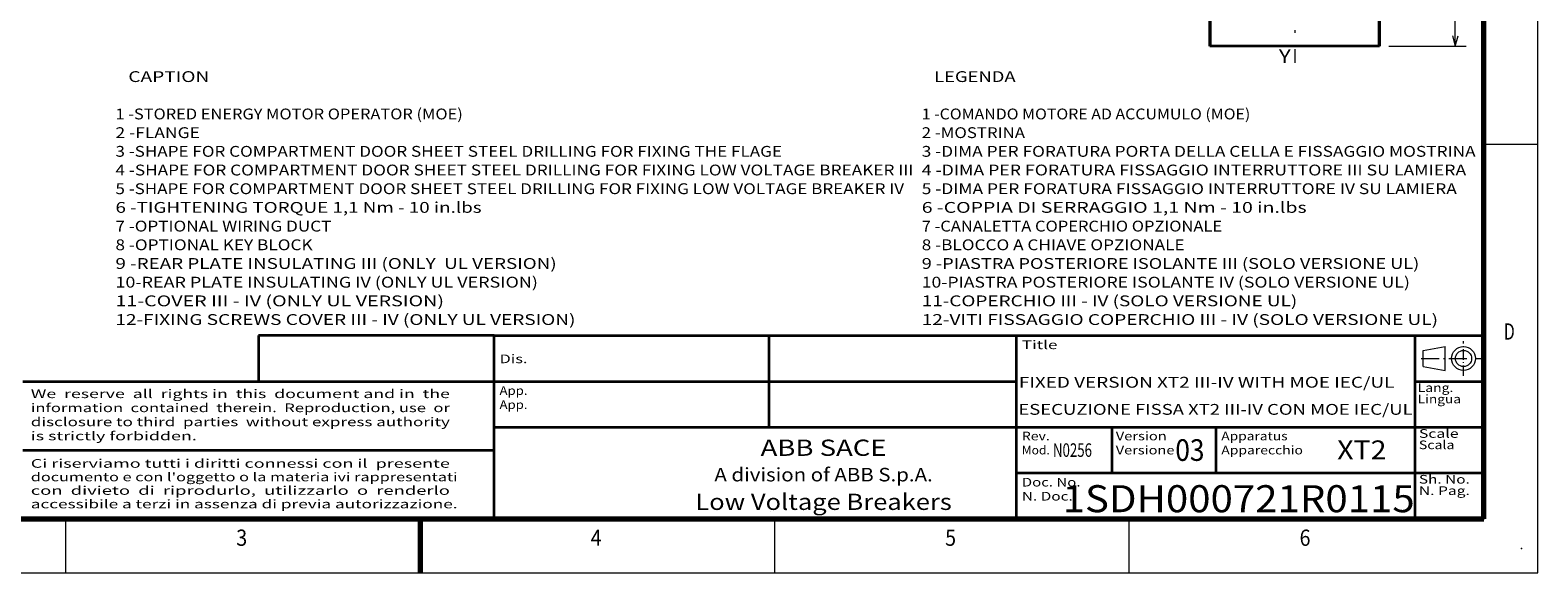
# Model space of a CAD drawing. Extents: x 0 to 420, y 0 to 297.
# Drawn here: x 141 to 420, y 0 to 100 of the extents above; entities that cross this region are included whole.
import ezdxf
from ezdxf.enums import TextEntityAlignment as Align

# ---------------------------------------------------------------- set-up
doc = ezdxf.new("R2010")
doc.units = 0
doc.linetypes.add('DASHDOT', pattern=[18.5, 12, -3, 0.5, -3])
doc.layers.get('0').update_dxf_attribs({"lineweight": 13})
doc.layers.add('General', color=7, linetype='Continuous', lineweight=13)
doc.styles.get("Standard").update_dxf_attribs({"font": 'isocp.shx'})
doc.dimstyles.get("Standard").update_dxf_attribs({"dimtxt": 2.5, "dimasz": 2.5, "dimexe": 1.25, "dimexo": 0.625, "dimtad": 1, "dimcen": 2.5, "dimadec": 0, "dimazin": 0, "dimtfac": 1, "dimtmove": 0, "dimatfit": 0, "dimfxl": 1, "dimarcsym": 0})

# ---------------------------------------------------------------- blocks, each defined once
blk = doc.blocks.new('*D125')
at = {"color": 7, "lineweight": 13, "ltscale": 0.356939}
for p, q in [((392.473666, 131.661231), (406.751221, 131.661231)), ((392.473666, 97.37123), (406.751221, 97.37123))]:
    blk.add_line(p, q, dxfattribs=at)
at = {"color": 7, "lineweight": 13}
blk.add_line((404.751219, 97.37123), (404.751219, 131.661231), dxfattribs=at)
for points in [[(405.268858, 129.729379), (404.751219, 131.661231), (404.233582, 129.729379)], [(404.233582, 99.303082), (404.751219, 97.37123), (405.268858, 99.303082)]]:
    blk.add_lwpolyline(points, dxfattribs=at)
for s, p, p2 in [('114.3', (403.751221, 109.379055), (403.751221, 119.653406)), ('"', (407.751221, 116.785203), (407.751221, 118.251869)), ('4.5', (407.751221, 110.780592), (407.751221, 116.785202))]:
    blk.add_text(s, height=2, rotation=90.000003, dxfattribs=at).set_placement(p, p2, align=Align.FIT)
blk = doc.blocks.new('BLOCK1')
at = {"layer": 'General', "color": 7, "lineweight": 13, "width": 0.85}
for s, p, p2 in [('Ci riserviamo tutti i diritti connessi con il  presente', (141.500244, 19.432701), (218.946732, 19.432701)), ("documento e con l'oggetto o la materia ivi rappresentati", (141.500244, 16.932701), (220.363937, 16.932701)), ('con  divieto  di  riprodurlo,  utilizzarlo  o  renderlo', (141.500244, 14.432701), (218.946732, 14.432701)), ('accessibile a terzi in assenza di previa autorizzazione.', (141.500244, 11.932701), (220.363937, 11.932701))]:
    blk.add_text(s, height=1.6, dxfattribs=at).set_placement(p, p2, align=Align.FIT)
blk = doc.blocks.new('BLOCK2')
at = {"layer": 'General', "color": 7, "lineweight": 13, "width": 0.85}
for s, p, p2 in [('We  reserve  all  rights in  this  document and in  the', (141.500244, 32.316048), (218.946732, 32.316048)), ('information  contained  therein.  Reproduction, use  or', (141.500244, 29.716047), (218.946732, 29.716047)), ('disclosure to third  parties  without express authority', (141.500244, 27.116047), (218.946732, 27.116047)), ('is strictly forbidden.', (141.500244, 24.516048), (172.178848, 24.516048))]:
    blk.add_text(s, height=1.6, dxfattribs=at).set_placement(p, p2, align=Align.FIT)
blk = doc.blocks.new('BLOCK3')
at = {"layer": 'General', "color": 7, "lineweight": 13, "width": 0.85}
for s, p, p2 in [('Rev.', (324.640015, 24.5), (329.808838, 24.5)), ('Mod.', (324.640015, 21.9), (329.808838, 21.9))]:
    blk.add_text(s, height=1.6, dxfattribs=at).set_placement(p, p2, align=Align.FIT)
blk = doc.blocks.new('BLOCK4')
at = {"layer": 'General', "color": 7, "lineweight": 13, "width": 0.85}
for s, p, p2 in [('Version', (342, 24.5), (351.420471, 24.5)), ('Versione', (342, 21.9), (352.837677, 21.9))]:
    blk.add_text(s, height=1.6, dxfattribs=at).set_placement(p, p2, align=Align.FIT)
blk = doc.blocks.new('BLOCK5')
at = {"layer": 'General', "color": 7, "lineweight": 13, "width": 0.85}
for s, p, p2 in [('Apparatus', (361.5, 24.5), (373.754883, 24.5)), ('Apparecchio', (361.5, 21.9), (376.589294, 21.9))]:
    blk.add_text(s, height=1.6, dxfattribs=at).set_placement(p, p2, align=Align.FIT)
blk = doc.blocks.new('BLOCK8')
at = {"layer": 'General', "color": 7, "lineweight": 13, "width": 0.85}
blk.add_text('Title', height=1.6, dxfattribs=at).set_placement((324.640015, 41.366898), (331.226074, 41.366898), align=Align.FIT)
blk = doc.blocks.new('BLOCK9')
at = {"layer": 'General', "color": 7, "lineweight": 13, "width": 0.85}
for s, p, p2 in [('Lang.', (397.801758, 33.441788), (404.387817, 33.441788)), ('Lingua', (397.801758, 31.341787), (405.805023, 31.341787))]:
    blk.add_text(s, height=1.6, dxfattribs=at).set_placement(p, p2, align=Align.FIT)
blk = doc.blocks.new('BLOCK10')
at = {"layer": 'General', "color": 7, "lineweight": 13, "width": 0.85}
for s, p, p2 in [('Sh. No.', (398.012695, 16.501011), (407.433167, 16.501011)), ('N. Pag.', (398.012695, 14.401011), (407.433167, 14.401011))]:
    blk.add_text(s, height=1.6, dxfattribs=at).set_placement(p, p2, align=Align.FIT)
blk = doc.blocks.new('BLOCK11')
at = {"layer": 'General', "color": 7, "lineweight": 13, "width": 0.85}
for s, p, p2 in [('Doc. No.', (324.640045, 15.966708), (335.477722, 15.966708)), ('N. Doc.', (324.640045, 13.366709), (334.060516, 13.366709))]:
    blk.add_text(s, height=1.6, dxfattribs=at).set_placement(p, p2, align=Align.FIT)
blk = doc.blocks.new('BLOCK12')
at = {"layer": 'General', "color": 7, "lineweight": 13, "width": 0.85}
for s, p, p2 in [('Scale ', (398.012695, 24.967762), (406.015961, 24.967762)), ('Scala', (398.012695, 22.867762), (404.598755, 22.867762))]:
    blk.add_text(s, height=1.6, dxfattribs=at).set_placement(p, p2, align=Align.FIT)
blk = doc.blocks.new('BLOCK13')
at = {"layer": 'General', "color": 7, "lineweight": 13, "width": 0.85}
blk.add_text('Dis.', height=1.6, dxfattribs=at).set_placement((228.120041, 38.766899), (233.288879, 38.766899), align=Align.FIT)
blk = doc.blocks.new('BLOCK14')
at = {"layer": 'General', "color": 7, "lineweight": 13, "width": 0.85}
for p, p2 in [((228.120041, 32.900101), (233.288879, 32.900101)), ((228.120041, 30.3001), (233.288879, 30.3001))]:
    blk.add_text('App.', height=1.6, dxfattribs=at).set_placement(p, p2, align=Align.FIT)
blk = doc.blocks.new('BLOCK59')
at = {"color": 7, "lineweight": 13}
for s, p, p2 in [('   CAPTION', (-100, 41.224785), (-82.651299, 41.224785)), ('1 -STORED ENERGY MOTOR OPERATOR (MOE)', (-100, 34.314121), (-35.809784, 34.314121)), ('2 -FLANGE', (-100, 30.858791), (-84.386169, 30.858791)), ('3 -SHAPE FOR COMPARTMENT DOOR SHEET STEEL DRILLING FOR FIXING THE FLAGE', (-100, 27.40346), (23.175827, 27.40346)), ('4 -SHAPE FOR COMPARTMENT DOOR SHEET STEEL DRILLING FOR FIXING LOW VOLTAGE BREAKER III', (-100, 23.948128), (47.463928, 23.948128)), ('5 -SHAPE FOR COMPARTMENT DOOR SHEET STEEL DRILLING FOR FIXING LOW VOLTAGE BREAKER IV', (-100, 20.492796), (45.729065, 20.492796)), ('6 -TIGHTENING TORQUE 1,1 Nm - 10 in.lbs', (-100, 17.037464), (-32.340042, 17.037464)), ('7 -OPTIONAL WIRING DUCT', (-100, 13.582132), (-60.097977, 13.582132)), ('8 -OPTIONAL KEY BLOCK', (-100, 10.126801), (-63.567719, 10.126801)), ('9 -REAR PLATE INSULATING III (ONLY  UL VERSION)', (-100, 6.671471), (-18.461075, 6.671471)), ('10-REAR PLATE INSULATING IV (ONLY UL VERSION)', (-100, 3.216141), (-21.930817, 3.216141)), ('11-COVER III - IV (ONLY UL VERSION)', (-100, -0.239189), (-39.279526, -0.239189)), ('12-FIXING SCREWS COVER III - IV (ONLY UL VERSION)', (-100, -3.694519), (-14.991333, -3.694519))]:
    blk.add_text(s, height=2, dxfattribs=at).set_placement(p, p2, align=Align.FIT)
blk = doc.blocks.new('BLOCK60')
at = {"color": 7, "lineweight": 13}
for s, p, p2 in [('   LEGENDA', (49, 41.224785), (66.348701, 41.224785)), ('1 -COMANDO MOTORE AD ACCUMULO (MOE)', (49, 34.314121), (109.720474, 34.314121)), ('2 -MOSTRINA', (49, 30.858791), (68.083572, 30.858791)), ('3 -DIMA PER FORATURA PORTA DELLA CELLA E FISSAGGIO MOSTRINA', (49, 27.40346), (151.357376, 27.40346)), ('4 -DIMA PER FORATURA FISSAGGIO INTERRUTTORE III SU LAMIERA', (49, 23.948128), (149.622498, 23.948128)), ('5 -DIMA PER FORATURA FISSAGGIO INTERRUTTORE IV SU LAMIERA', (49, 20.492796), (147.887634, 20.492796)), ('6 -COPPIA DI SERRAGGIO 1,1 Nm - 10 in.lbs', (49, 17.037464), (120.1297, 17.037464)), ('7 -CANALETTA COPERCHIO OPZIONALE', (49, 13.582132), (104.515862, 13.582132)), ('8 -BLOCCO A CHIAVE OPZIONALE', (49, 10.126801), (97.576378, 10.126801)), ('9 -PIASTRA POSTERIORE ISOLANTE III (SOLO VERSIONE UL)', (49, 6.671471), (140.948151, 6.671471)), ('10-PIASTRA POSTERIORE ISOLANTE IV (SOLO VERSIONE UL)', (49, 3.216141), (139.213287, 3.216141)), ('11-COPERCHIO III - IV (SOLO VERSIONE UL)', (49, -0.239189), (118.394829, -0.239189)), ('12-VITI FISSAGGIO COPERCHIO III - IV (SOLO VERSIONE UL)', (49, -3.694519), (144.417892, -3.694519))]:
    blk.add_text(s, height=2, dxfattribs=at).set_placement(p, p2, align=Align.FIT)
blk = doc.blocks.new('BLOCK83')
at = {"color": 7, "lineweight": 35, "ltscale": 0.305}
for p, q in [((-52.25, 39.879264), (-52.25, 52.079264)), ((-39, 52.079264), (-39, 39.879264)), ((39, 52.079264), (39, 39.879264)), ((52.25, 52.079264), (52.25, 39.879264))]:
    blk.add_line(p, q, dxfattribs=at)
at = {"color": 7, "lineweight": 35, "ltscale": 0.02206}
for p, q in [((-51.367613, 52.079264), (-52.25, 52.079264)), ((52.25, 52.079264), (51.367613, 52.079264)), ((-51.367613, -62.220736), (-52.25, -62.220736)), ((52.25, -62.220736), (51.367613, -62.220736))]:
    blk.add_line(p, q, dxfattribs=at)
at = {"color": 7, "lineweight": 35, "ltscale": 0.30919}
for p, q in [((-39, 52.079264), (-51.367613, 52.079264)), ((51.367613, 52.079264), (39, 52.079264))]:
    blk.add_line(p, q, dxfattribs=at)
at = {"color": 7, "lineweight": 13, "ltscale": 0.305}
for p, q in [((-51.367613, 39.879264), (-51.367613, 52.079264)), ((51.367613, 52.079264), (51.367613, 39.879264))]:
    blk.add_line(p, q, dxfattribs=at)
at = {"color": 7, "lineweight": 35, "ltscale": 0.025001}
for p, q in [((-42.999977, 52.079264), (-44, 52.079264)), ((44, 52.079264), (42.999975, 52.079264))]:
    blk.add_line(p, q, dxfattribs=at)
at = {"color": 7, "lineweight": 35, "ltscale": 0.1}
for p, q in [((-39, 52.079264), (-43, 52.079264)), ((43, 52.079264), (39, 52.079264))]:
    blk.add_line(p, q, dxfattribs=at)
at = {"color": 7, "lineweight": 35}
for p, q in [((-5.002749, 52.079264), (-39, 52.079264)), ((37.5, 52.079264), (-37.5, 52.079264)), ((39, 52.079264), (5.002749, 52.079264)), ((-52.25, -62.220736), (-52.25, 38.279264)), ((51.332329, 38.579264), (-51.332329, 38.579264)), ((39, 39.579264), (-39, 39.579264)), ((38.5, 39.579264), (-38.5, 39.579264)), ((52.25, 38.279264), (52.25, -62.220736)), ((-46.337696, 35.733964), (-46.337696, -45.875437)), ((-46.337696, 35.733964), (45.25, 35.733964)), ((-45.25, -44.72777), (-45.25, 34.586297)), ((-45.25, 34.579264), (45.25, 34.579264)), ((45.25, 34.586297), (45.25, -44.72777)), ((46.337696, 35.733964), (46.337696, -45.875437)), ((46.337696, -45.875437), (-46.337696, -45.875437)), ((45.25, -44.720736), (-45.25, -44.720736)), ((51.367613, -62.220736), (-51.367613, -62.220736))]:
    blk.add_line(p, q, dxfattribs=at)
at = {"color": 7, "lineweight": 35, "ltscale": 0.3}
for p, q in [((-39, 52.079264), (-39, 40.079264)), ((39, 52.079264), (39, 40.079264))]:
    blk.add_line(p, q, dxfattribs=at)
at = {"color": 7, "lineweight": 13, "ltscale": 0.02206}
for p, q in [((-51.367613, 39.879264), (-52.25, 39.879264)), ((-51.367613, 38.279264), (-52.25, 38.279264)), ((52.25, 39.879264), (51.367613, 39.879264)), ((52.25, 38.279264), (51.367613, 38.279264))]:
    blk.add_line(p, q, dxfattribs=at)
at = {"color": 7, "lineweight": 35, "ltscale": 0.015442}
for p, q in [((-51.332329, 39.579264), (-51.95, 39.579264)), ((-51.332329, 38.579264), (-51.95, 38.579264)), ((51.95, 39.579264), (51.332329, 39.579264)), ((51.95, 38.579264), (51.332329, 38.579264))]:
    blk.add_line(p, q, dxfattribs=at)
at = {"color": 7, "lineweight": 35, "ltscale": 0.025}
for p, q in [((-51.55, 39.579264), (-51.55, 38.579264)), ((51.55, 38.579264), (51.55, 39.579264))]:
    blk.add_line(p, q, dxfattribs=at)
at = {"color": 7, "lineweight": 13, "ltscale": 0.30919}
for p, q in [((-39, 39.879264), (-51.367613, 39.879264)), ((51.367613, 39.879264), (39, 39.879264))]:
    blk.add_line(p, q, dxfattribs=at)
at = {"color": 7, "lineweight": 13}
for p, q in [((51.367613, 38.279264), (-51.367613, 38.279264)), ((-51.367613, -62.220736), (-51.367613, 38.279264)), ((51.367613, 38.279264), (51.367613, -62.220736))]:
    blk.add_line(p, q, dxfattribs=at)
at = {"color": 7, "lineweight": 35, "ltscale": 0.308308}
for p, q in [((-39, 39.579264), (-51.332329, 39.579264)), ((51.332329, 39.579264), (39, 39.579264))]:
    blk.add_line(p, q, dxfattribs=at)
at = {"color": 7, "lineweight": 13, "ltscale": 0.025}
for p, q in [((-51.285284, 39.579264), (-51.285284, 38.579264)), ((51.285284, 38.579264), (51.285284, 39.579264))]:
    blk.add_line(p, q, dxfattribs=at)
at = {"color": 7, "lineweight": 35, "ltscale": 0.0075}
for p, q in [((-39, 39.579264), (-39, 39.879264)), ((39, 39.579264), (39, 39.879264))]:
    blk.add_line(p, q, dxfattribs=at)
at = {"color": 7, "lineweight": 35, "ltscale": 0.03953}
for p, q in [((-45.25, 34.586297), (-46.337696, 35.733964)), ((45.25, 34.586297), (46.337696, 35.733964)), ((-45.25, -44.72777), (-46.337696, -45.875437)), ((45.25, -44.72777), (46.337696, -45.875437))]:
    blk.add_line(p, q, dxfattribs=at)
at = {"color": 7, "lineweight": 35, "ltscale": 0.027192}
blk.add_line((45.25, 35.733964), (46.337696, 35.733964), dxfattribs=at)
at = {"color": 7, "lineweight": 35}
for centre, radius, start, end in [((0, 56.229264), 6.5, 219.677196, 320.322804), ((-51.95, 39.879264), 0.3, 180, 270), ((-51.95, 38.279264), 0.3, 90, 180), ((-38.5, 40.079264), 0.5, 180, 270), ((38.5, 40.079264), 0.5, 270, 0), ((51.95, 39.879264), 0.3, 270, 360), ((51.95, 38.279264), 0.3, 0, 90)]:
    blk.add_arc(centre, radius, start, end, dxfattribs=at)
at = {"color": 7, "lineweight": 13}
for centre, start_param, end_param in [((-51.332329, 39.879265), 1.5707963268, 3.1415926536), ((-51.332329, 38.279263), 0, 1.5707963268), ((51.332329, 39.879265), 3.1415926536, 4.7123889804), ((51.332329, 38.279263), 4.7123889804, 6.2831853072)]:
    blk.add_ellipse(centre, major_axis=(0, 0.3), ratio=0.117613, start_param=start_param, end_param=end_param, dxfattribs=at)

msp = doc.modelspace()

# ---------------------------------------------------------------- linework, layer by layer
at = {"color": 7, "linetype": 'DASHDOT', "lineweight": 13}
msp.add_line((375.063382, 133.840445), (375.063382, 94.295593), dxfattribs=at)
at = {"color": 7, "lineweight": 35, "ltscale": 0.211669}
for p, q in [((183.56, 43.867), (183.56, 35.40025)), ((341.335907, 18.46675), (341.335907, 26.9335)), ((360.47, 26.9335), (360.47, 18.46675))]:
    msp.add_line(p, q, dxfattribs=at)
at = {"color": 7, "lineweight": 35}
msp.add_line((227.12, 43.867), (183.56, 43.867), dxfattribs=at)
at = {"layer": 'General', "color": 7, "lineweight": 13}
for p, q in [((420, 0), (420, 297)), ((0, 0), (420, 0))]:
    msp.add_line(p, q, dxfattribs=at)
at = {"layer": 'General', "color": 7, "lineweight": 70}
for p, q in [((410, 10), (410, 287)), ((17, 10), (410, 10))]:
    msp.add_line(p, q, dxfattribs=at)
at = {"layer": 'General', "color": 7, "lineweight": 13, "ltscale": 0.25}
for p, q in [((410, 79.25), (420, 79.25)), ((148, 0), (148, 10)), ((279, 0), (279, 10)), ((344.5, 0), (344.5, 10))]:
    msp.add_line(p, q, dxfattribs=at)
at = {"layer": 'General', "color": 7, "lineweight": 35}
for p, q in [((227.12, 43.867), (410, 43.867)), ((227.12, 10), (227.12, 43.867)), ((323.64, 10), (323.64, 43.867)), ((397.3, 10), (397.3, 43.867)), ((140, 35.40025), (227.12, 35.40025)), ((227.12, 35.40025), (323.64, 35.40025)), ((227.12, 26.9335), (410, 26.9335)), ((140, 22.700125), (227.12, 22.700125)), ((323.64, 18.46675), (410, 18.46675))]:
    msp.add_line(p, q, dxfattribs=at)
at = {"layer": 'General', "color": 7, "lineweight": 35, "ltscale": 0.423337}
msp.add_line((277.92, 26.9335), (277.92, 43.867), dxfattribs=at)
at = {"layer": 'General', "color": 7, "lineweight": 13, "ltscale": 0.103096}
for p, q in [((398.816, 41.133625), (402.88, 41.833625)), ((398.816, 38.133625), (402.88, 37.433625))]:
    msp.add_line(p, q, dxfattribs=at)
at = {"layer": 'General', "color": 7, "lineweight": 13, "ltscale": 0.11}
msp.add_line((402.88, 37.433625), (402.88, 41.833625), dxfattribs=at)
at = {"layer": 'General', "color": 7, "linetype": 'DASHDOT', "lineweight": 13, "ltscale": 0.16}
msp.add_line((406.266667, 36.433625), (406.266667, 42.833625), dxfattribs=at)
at = {"layer": 'General', "color": 7, "linetype": 'DASHDOT', "lineweight": 13, "ltscale": 0.275498}
msp.add_line((398.446727, 39.633625), (409.466667, 39.633625), dxfattribs=at)
at = {"layer": 'General', "color": 7, "lineweight": 13, "ltscale": 0.075}
msp.add_line((398.816, 38.133625), (398.816, 41.133625), dxfattribs=at)
at = {"layer": 'General', "color": 7, "lineweight": 35, "ltscale": 0.3175}
msp.add_line((397.3, 35.40025), (410, 35.40025), dxfattribs=at)
at = {"layer": 'General', "color": 1, "lineweight": 13, "ltscale": 0.000251}
msp.add_line((278.267976, 11.422553), (278.267976, 11.432584), dxfattribs=at)
at = {"layer": 'General', "color": 7, "lineweight": 70, "ltscale": 0.25}
msp.add_line((213.5, 0), (213.5, 10), dxfattribs=at)
at = {"layer": 'General', "color": 7, "lineweight": 13}
for radius in [2.2, 1.5]:
    msp.add_circle((406.266667, 39.633625), radius, dxfattribs=at)
at = {"layer": 'General', "color": 7, "lineweight": 5}
for p in [(410, 59.333752), (410, 10), (410, 10), (410, 10)]:
    msp.add_point(p, dxfattribs=at)
at = {"layer": 'General', "color": 1, "lineweight": 5}
for p in [(410, 10), (410, 10), (417, 4.5)]:
    msp.add_point(p, dxfattribs=at)

# ---------------------------------------------------------------- block references
at = {"lineweight": 0, "xscale": 0.3, "yscale": 0.3, "zscale": 0.3}
msp.add_blockref('BLOCK83', (375.063382, 116.037451), dxfattribs=at)
at = {"lineweight": 0}
for name in ['BLOCK59', 'BLOCK60']:
    msp.add_blockref(name, (257.1417, 49.526778), dxfattribs=at)
at = {"layer": 'General', "lineweight": 0}
for name in ['BLOCK8', 'BLOCK13', 'BLOCK2', 'BLOCK14', 'BLOCK9', 'BLOCK3', 'BLOCK4', 'BLOCK5', 'BLOCK12', 'BLOCK1', 'BLOCK11', 'BLOCK10']:
    msp.add_blockref(name, (0, 0), dxfattribs=at)

# ---------------------------------------------------------------- texts
at = {"color": 7, "lineweight": 13}
for s, height, p, p2 in [('Y', 2.5, (372.154037, 94.267021), (374.322625, 94.267021)), ('FIXED VERSION XT2 III-IV WITH MOE IEC/UL', 2, (324.09436, 34.23658), (393.489197, 34.23658)), ('ESECUZIONE FISSA XT2 III-IV CON MOE IEC/UL', 2, (324, 29.224785), (396.864563, 29.224785)), ('ABB SACE', 3, (276.365387, 21.634615), (299.634613, 21.634615)), ('03', 4, (353, 20.700001), (358.395355, 20.700001)), ('XT2', 3.5, (382.919525, 20.982464), (392.027588, 20.982464)), ('A division of ABB S.p.A.', 2.5, (267.82373, 16.910255), (308.1763, 16.910255)), ('Low Voltage Breakers', 3, (264.307678, 11.634615), (311.692291, 11.634615)), ('1SDH000721R0115', 5, (332.180328, 11.209566), (397.237976, 11.209566))]:
    msp.add_text(s, height=height, dxfattribs=at).set_placement(p, p2, align=Align.FIT)
at = {"layer": 'General', "color": 7, "lineweight": 13}
for s, p, p2 in [('D', (413.713379, 43.124985), (415.736633, 43.124985)), ('3', (179.463379, 5), (181.486633, 5)), ('4', (244.963379, 5), (246.986633, 5)), ('5', (310.463379, 5), (312.486633, 5)), ('6', (375.963379, 5), (377.986633, 5))]:
    msp.add_text(s, height=3, dxfattribs=at).set_placement(p, p2, align=Align.FIT)
at = {"layer": 'General', "color": 7, "lineweight": 13, "width": 0.7}
msp.add_text('N0256', height=2.5, dxfattribs=at).set_placement((330.399414, 21.450001), (337.600586, 21.450001), align=Align.FIT)

# ---------------------------------------------------------------- dimensions: what is measured, and where the dimension line sits
at = {"color": 0, "lineweight": 0}
dim = msp.add_linear_dim(base=(404.75122, 131.66123), p1=(390.473666, 97.37123), p2=(390.473666, 131.66123), angle=89.999523, dimstyle='STANDARD', override={"dimlfac": 3.333333}, dxfattribs=at)
dim.commit()
dim.dimension.update_dxf_attribs({"geometry": '*D125', "text_midpoint": (404.75122, 114.51623), "dimtype": 160, "oblique_angle": 89.999523})

doc.saveas('drawing.dxf')
